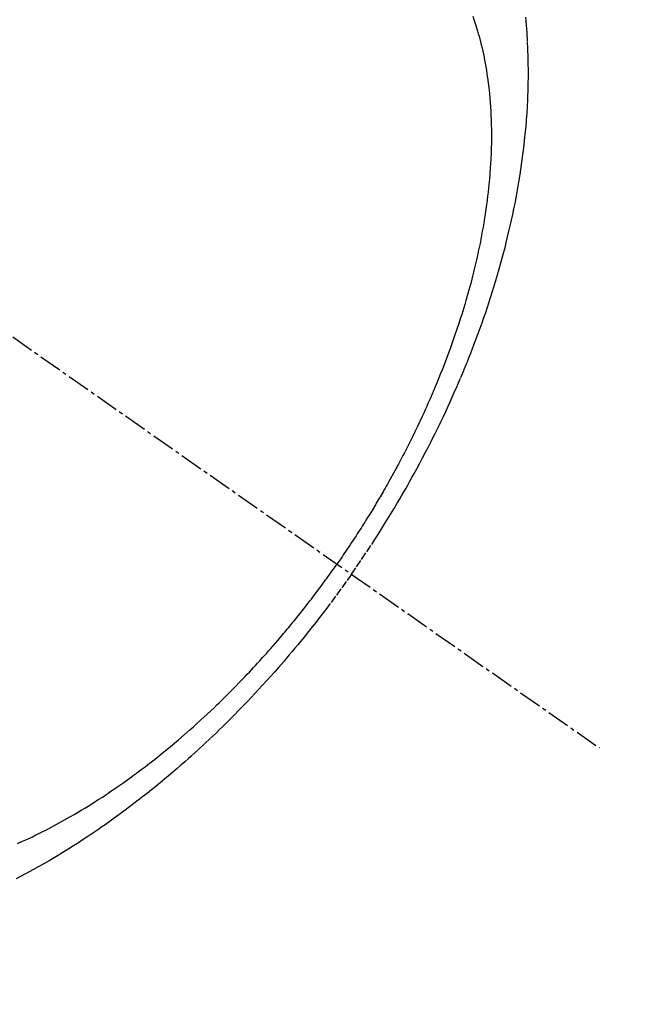
# Model space of a CAD drawing. Units: inches. Extents: x 0 to 26473, y -25 to 8845.
# Drawn here: x 16040 to 16060, y 6761 to 6793 of the extents above; entities that cross this region are included whole.
import ezdxf

# ---------------------------------------------------------------- set-up
doc = ezdxf.new("R2010")
doc.units = ezdxf.units.IN
doc.header["$MEASUREMENT"] = 0
doc.linetypes.add('CENTER2', pattern=[1.125, 0.75, -0.125, 0.125, -0.125])
doc.linetypes.add('HIDDEN', pattern=[0.375, 0.25, -0.125])
doc.layers.get('DEFPOINTS').update_dxf_attribs({"color": 146})
doc.layers.add('150-機器', color=8, linetype='Continuous')
doc.layers.add('166-寸法B', color=11, linetype='Continuous')
doc.styles.add('KH001', font='txt')
doc.dimstyles.new('KH1xx015', dxfattribs={"dimscale": 10, "dimtxt": 3.8, "dimasz": 0.8, "dimexe": 0.3, "dimexo": 1.2, "dimgap": 0.5, "dimtad": 3, "dimdec": 1, "dimdsep": 46, "dimlunit": 6, "dimtxsty": 'KH001', "dimblk": 'DOT', "dimcen": 1, "dimdle": 1, "dimclrd": 256, "dimclre": 256, "dimclrt": 256, "dimadec": 0, "dimazin": 0, "dimtfac": 1, "dimtdec": 1, "dimtix": 1, "dimtmove": 2, "dimatfit": 3, "dimldrblk": 'CLOSEDBLANK', "dimfxl": 1, "dimtolj": 1, "dimtzin": 0, "dimlwd": -1, "dimlwe": -1, "dimarcsym": 0})
doc.dimstyles.new('KH1xx030', dxfattribs={"dimscale": 30, "dimtxt": 2, "dimasz": 0.6, "dimexe": 0.3, "dimexo": 1.2, "dimgap": 0.5, "dimtad": 3, "dimdec": 1, "dimdsep": 46, "dimlunit": 6, "dimtxsty": 'KH001', "dimblk": 'DOT', "dimcen": 1, "dimdle": 1, "dimclrd": 256, "dimclre": 256, "dimclrt": 256, "dimadec": 0, "dimazin": 0, "dimtfac": 1, "dimtdec": 1, "dimtix": 1, "dimtmove": 2, "dimatfit": 3, "dimldrblk": 'CLOSEDBLANK', "dimfxl": 1, "dimtolj": 1, "dimtzin": 0, "dimlwd": -1, "dimlwe": -1, "dimarcsym": 0})

# ---------------------------------------------------------------- blocks, each defined once
blk = doc.blocks.new('F402_H')
at = {"layer": '150-機器', "color": 13, "linetype": 'CENTER2'}
blk.add_line((0, 0), (-244.018, -170.863), dxfattribs=at)
at = {"layer": '150-機器', "color": 13, "linetype": 'HIDDEN'}
for points in [[(-235.921, -165.194), (-236.088, -164.951), (-236.254, -164.708), (-236.419, -164.464), (-236.581, -164.219), (-236.686, -164.058), (-236.789, -163.897), (-236.892, -163.735), (-236.994, -163.572), (-237.1, -163.399), (-237.206, -163.226), (-237.311, -163.052), (-237.415, -162.878), (-237.488, -162.754), (-237.56, -162.631), (-237.632, -162.507), (-237.703, -162.383), (-237.768, -162.269), (-237.832, -162.155), (-237.896, -162.04), (-237.959, -161.925), (-238.056, -161.748), (-238.152, -161.571), (-238.246, -161.393), (-238.34, -161.214), (-238.422, -161.057), (-238.503, -160.899), (-238.583, -160.741), (-238.662, -160.583), (-238.75, -160.403), (-238.838, -160.223), (-238.924, -160.042), (-239.009, -159.861), (-239.078, -159.712), (-239.146, -159.563), (-239.213, -159.414), (-239.28, -159.264), (-239.387, -159.019), (-239.492, -158.773), (-239.595, -158.527), (-239.697, -158.279), (-239.757, -158.129), (-239.816, -157.979), (-239.875, -157.828), (-239.933, -157.677), (-239.998, -157.506), (-240.061, -157.334), (-240.124, -157.161), (-240.185, -156.988), (-240.245, -156.817), (-240.304, -156.644), (-240.363, -156.472), (-240.42, -156.299), (-240.475, -156.127), (-240.53, -155.955), (-240.583, -155.783), (-240.635, -155.61), (-240.693, -155.417), (-240.748, -155.223), (-240.803, -155.029), (-240.855, -154.835), (-240.887, -154.717), (-240.917, -154.599), (-240.948, -154.48), (-240.977, -154.362), (-241.022, -154.18), (-241.065, -153.998), (-241.107, -153.815), (-241.148, -153.633), (-241.187, -153.451), (-241.225, -153.27), (-241.262, -153.089), (-241.297, -152.907), (-241.333, -152.716), (-241.366, -152.524), (-241.399, -152.333), (-241.429, -152.141), (-241.454, -151.982), (-241.477, -151.823), (-241.499, -151.664), (-241.52, -151.505), (-241.549, -151.275), (-241.575, -151.044), (-241.599, -150.812), (-241.621, -150.581), (-241.638, -150.362), (-241.654, -150.144), (-241.667, -149.925), (-241.678, -149.706), (-241.684, -149.572), (-241.689, -149.437), (-241.693, -149.303), (-241.696, -149.169), (-241.699, -148.954), (-241.699, -148.739), (-241.697, -148.525), (-241.693, -148.31), (-241.684, -148.047), (-241.672, -147.784), (-241.656, -147.522), (-241.636, -147.26), (-241.613, -147.002)], [(-239.883, -146.98), (-239.93, -147.115), (-239.974, -147.252), (-240.017, -147.389), (-240.041, -147.469), (-240.064, -147.549), (-240.087, -147.629), (-240.109, -147.71), (-240.135, -147.812), (-240.161, -147.916), (-240.186, -148.019), (-240.209, -148.122), (-240.23, -148.218), (-240.25, -148.313), (-240.269, -148.408), (-240.287, -148.504), (-240.308, -148.624), (-240.328, -148.743), (-240.347, -148.863), (-240.365, -148.984), (-240.387, -149.152), (-240.408, -149.32), (-240.426, -149.489), (-240.442, -149.658), (-240.453, -149.797), (-240.462, -149.937), (-240.471, -150.076), (-240.477, -150.216), (-240.483, -150.37), (-240.488, -150.525), (-240.49, -150.679), (-240.491, -150.834), (-240.491, -150.98), (-240.489, -151.126), (-240.486, -151.273), (-240.481, -151.419), (-240.478, -151.505), (-240.474, -151.592), (-240.47, -151.679), (-240.465, -151.765), (-240.454, -151.941), (-240.441, -152.117), (-240.426, -152.293), (-240.409, -152.469), (-240.396, -152.597), (-240.382, -152.725), (-240.367, -152.853), (-240.351, -152.981), (-240.322, -153.203), (-240.29, -153.424), (-240.255, -153.645), (-240.218, -153.866), (-240.194, -153.998), (-240.17, -154.13), (-240.145, -154.262), (-240.119, -154.394), (-240.091, -154.527), (-240.063, -154.66), (-240.034, -154.793), (-240.004, -154.926), (-239.973, -155.061), (-239.941, -155.195), (-239.908, -155.329), (-239.875, -155.464), (-239.826, -155.654), (-239.775, -155.844), (-239.723, -156.033), (-239.669, -156.222), (-239.657, -156.263), (-239.645, -156.303), (-239.633, -156.344), (-239.62, -156.385), (-239.587, -156.494), (-239.554, -156.603), (-239.521, -156.712), (-239.487, -156.821), (-239.426, -157.009), (-239.365, -157.196), (-239.301, -157.383), (-239.236, -157.57), (-239.153, -157.803), (-239.068, -158.035), (-238.98, -158.267), (-238.891, -158.498), (-238.834, -158.642), (-238.776, -158.786), (-238.717, -158.929), (-238.658, -159.073), (-238.602, -159.205), (-238.545, -159.338), (-238.487, -159.471), (-238.429, -159.603), (-238.38, -159.713), (-238.33, -159.824), (-238.28, -159.935), (-238.229, -160.045), (-238.152, -160.21), (-238.073, -160.375), (-237.994, -160.54), (-237.913, -160.704), (-237.87, -160.792), (-237.826, -160.88), (-237.782, -160.968), (-237.738, -161.056), (-237.693, -161.143), (-237.648, -161.231), (-237.603, -161.318), (-237.557, -161.406), (-237.523, -161.471), (-237.488, -161.537), (-237.453, -161.602), (-237.418, -161.667), (-237.401, -161.699), (-237.384, -161.73), (-237.367, -161.762), (-237.35, -161.793), (-237.295, -161.892), (-237.241, -161.991), (-237.186, -162.09), (-237.131, -162.188), (-237.094, -162.253), (-237.058, -162.318), (-237.021, -162.383), (-236.983, -162.448), (-236.952, -162.501), (-236.921, -162.555), (-236.89, -162.609), (-236.859, -162.662), (-236.827, -162.716), (-236.796, -162.77), (-236.764, -162.824), (-236.733, -162.877), (-236.701, -162.931), (-236.668, -162.984), (-236.636, -163.038), (-236.604, -163.091), (-236.552, -163.177), (-236.499, -163.262), (-236.447, -163.347), (-236.394, -163.432), (-236.354, -163.495), (-236.314, -163.559), (-236.274, -163.622), (-236.234, -163.686), (-236.193, -163.749), (-236.153, -163.812), (-236.112, -163.875), (-236.071, -163.938), (-236.023, -164.012), (-235.975, -164.085), (-235.927, -164.158), (-235.879, -164.231), (-235.844, -164.283), (-235.809, -164.335), (-235.774, -164.387), (-235.739, -164.439), (-235.697, -164.501), (-235.655, -164.564), (-235.612, -164.626), (-235.57, -164.688), (-235.539, -164.732), (-235.509, -164.775), (-235.478, -164.819), (-235.448, -164.862)], [(-225.018, -173.986), (-225.179, -173.913), (-225.339, -173.839), (-225.499, -173.763), (-225.615, -173.707), (-225.73, -173.65), (-225.846, -173.593), (-225.96, -173.534), (-226.158, -173.43), (-226.355, -173.325), (-226.551, -173.216), (-226.746, -173.106), (-226.862, -173.039), (-226.978, -172.971), (-227.093, -172.902), (-227.208, -172.832), (-227.324, -172.761), (-227.439, -172.689), (-227.554, -172.616), (-227.669, -172.542), (-227.785, -172.467), (-227.9, -172.391), (-228.015, -172.314), (-228.13, -172.237), (-228.292, -172.126), (-228.453, -172.014), (-228.613, -171.9), (-228.772, -171.784), (-228.806, -171.759), (-228.84, -171.734), (-228.875, -171.708), (-228.909, -171.683), (-229, -171.614), (-229.091, -171.546), (-229.182, -171.477), (-229.273, -171.408), (-229.429, -171.287), (-229.584, -171.165), (-229.738, -171.041), (-229.891, -170.917), (-230.081, -170.759), (-230.271, -170.599), (-230.458, -170.438), (-230.645, -170.275), (-230.761, -170.172), (-230.876, -170.068), (-230.991, -169.964), (-231.105, -169.859), (-231.211, -169.761), (-231.316, -169.662), (-231.421, -169.562), (-231.525, -169.463), (-231.612, -169.378), (-231.699, -169.294), (-231.786, -169.209), (-231.872, -169.124), (-232.001, -168.994), (-232.129, -168.864), (-232.257, -168.733), (-232.384, -168.602), (-232.451, -168.531), (-232.519, -168.459), (-232.587, -168.388), (-232.654, -168.316), (-232.721, -168.244), (-232.788, -168.172), (-232.855, -168.1), (-232.921, -168.027), (-232.971, -167.972), (-233.02, -167.917), (-233.07, -167.862), (-233.119, -167.807), (-233.143, -167.78), (-233.167, -167.753), (-233.191, -167.726), (-233.214, -167.699), (-233.289, -167.614), (-233.363, -167.529), (-233.437, -167.444), (-233.511, -167.359), (-233.559, -167.302), (-233.608, -167.245), (-233.656, -167.188), (-233.704, -167.131), (-233.744, -167.084), (-233.784, -167.036), (-233.823, -166.988), (-233.863, -166.941), (-233.903, -166.893), (-233.943, -166.845), (-233.982, -166.797), (-234.022, -166.749), (-234.061, -166.7), (-234.101, -166.652), (-234.14, -166.603), (-234.179, -166.554), (-234.241, -166.476), (-234.303, -166.398), (-234.365, -166.32), (-234.427, -166.241), (-234.473, -166.182), (-234.519, -166.122), (-234.565, -166.063), (-234.611, -166.003), (-234.656, -165.944), (-234.702, -165.884), (-234.747, -165.824), (-234.793, -165.764), (-234.845, -165.694), (-234.898, -165.624), (-234.95, -165.554), (-235.002, -165.483), (-235.039, -165.433), (-235.076, -165.382), (-235.113, -165.332), (-235.149, -165.281), (-235.194, -165.22), (-235.238, -165.159), (-235.282, -165.098), (-235.325, -165.036), (-235.356, -164.993), (-235.387, -164.949), (-235.417, -164.906), (-235.448, -164.862)], [(-235.921, -165.194), (-235.75, -165.434), (-235.578, -165.673), (-235.405, -165.911), (-235.23, -166.148), (-235.115, -166.301), (-234.999, -166.453), (-234.882, -166.605), (-234.764, -166.756), (-234.638, -166.916), (-234.512, -167.075), (-234.384, -167.233), (-234.256, -167.39), (-234.165, -167.501), (-234.073, -167.611), (-233.982, -167.721), (-233.889, -167.83), (-233.804, -167.93), (-233.719, -168.029), (-233.633, -168.128), (-233.547, -168.227), (-233.414, -168.378), (-233.28, -168.529), (-233.145, -168.679), (-233.009, -168.828), (-232.889, -168.959), (-232.769, -169.089), (-232.647, -169.218), (-232.525, -169.347), (-232.387, -169.491), (-232.248, -169.635), (-232.107, -169.777), (-231.966, -169.919), (-231.85, -170.035), (-231.733, -170.15), (-231.616, -170.264), (-231.498, -170.378), (-231.304, -170.562), (-231.109, -170.745), (-230.913, -170.927), (-230.715, -171.107), (-230.594, -171.215), (-230.474, -171.322), (-230.352, -171.428), (-230.23, -171.534), (-230.091, -171.654), (-229.951, -171.772), (-229.81, -171.89), (-229.669, -172.007), (-229.528, -172.122), (-229.386, -172.237), (-229.244, -172.35), (-229.101, -172.463), (-228.959, -172.574), (-228.816, -172.684), (-228.672, -172.793), (-228.528, -172.902), (-228.366, -173.021), (-228.203, -173.14), (-228.039, -173.257), (-227.875, -173.373), (-227.774, -173.443), (-227.674, -173.513), (-227.573, -173.582), (-227.472, -173.65), (-227.316, -173.754), (-227.16, -173.857), (-227.003, -173.959), (-226.845, -174.06), (-226.688, -174.159), (-226.531, -174.256), (-226.373, -174.353), (-226.214, -174.448), (-226.046, -174.547), (-225.878, -174.644), (-225.709, -174.74), (-225.539, -174.834), (-225.398, -174.911), (-225.257, -174.987), (-225.115, -175.063), (-224.973, -175.137)]]:
    blk.add_lwpolyline(points, dxfattribs=at)
blk = doc.blocks.new('_Dot')
at = {"color": 0, "linetype": 'ByBlock', "lineweight": -2}
blk.add_line((-0.5, 0), (-1, 0), dxfattribs=at)
at = {"color": 0, "linetype": 'ByBlock', "const_width": 0.5}
blk.add_lwpolyline([(-0.25, 0, 1), (0.25, 0, 1)], format="xyb", close=True, dxfattribs=at)
blk = doc.blocks.new('*D871')
at = {"layer": 'DEFPOINTS'}
for p, q in [((16014.71, 6887.942), (16014.71, 6684.053)), ((16124.71, 6887.942), (16124.71, 6684.053)), ((16116.71, 6687.053), (16022.71, 6687.053))]:
    blk.add_line(p, q, dxfattribs=at)
at = {"layer": 'DEFPOINTS', "color": 0}
for p in [(16014.71, 6899.942), (16124.71, 6899.942), (16014.71, 6687.053)]:
    blk.add_point(p, dxfattribs=at)
at = {"layer": 'DEFPOINTS', "linetype": 'ByBlock', "xscale": 8, "yscale": 8, "zscale": 8, "rotation": 180}
blk.add_blockref('_Dot', (16014.71, 6687.053), dxfattribs=at)
at = {"layer": 'DEFPOINTS', "linetype": 'ByBlock', "xscale": 8, "yscale": 8, "zscale": 8}
blk.add_blockref('_Dot', (16124.71, 6687.053), dxfattribs=at)
at = {"layer": 'DEFPOINTS', "insert": (16069.71, 6711.053), "char_height": 38, "attachment_point": 5, "style": 'KH001'}
blk.add_mtext('\\A1;110', dxfattribs=at)
blk = doc.blocks.new('_ClosedBlank')
at = {"color": 0, "linetype": 'ByBlock', "lineweight": -2}
for p, q in [((-1, 0.1667), (0, 0)), ((-1, 0.1667), (-1, -0.1667)), ((0, 0), (-1, -0.1667))]:
    blk.add_line(p, q, dxfattribs=at)
blk = doc.blocks.new('*D877')
at = {"layer": '166-寸法B'}
for p, q in [((16222.458, 7009.942), (16222.458, 7171.702)), ((15933.158, 7009.942), (16231.458, 7009.942)), ((16222.458, 6752.942), (16222.458, 6991.942)), ((15963.158, 6734.942), (16231.458, 6734.942))]:
    blk.add_line(p, q, dxfattribs=at)
at = {"layer": 'DEFPOINTS', "color": 0}
for p in [(15897.158, 7009.942), (16222.458, 7009.942), (15927.158, 6734.942)]:
    blk.add_point(p, dxfattribs=at)
at = {"layer": '166-寸法B', "linetype": 'ByBlock', "xscale": 18, "yscale": 18, "zscale": 18}
for p, rotation in [((16222.458, 7009.942), 90), ((16222.458, 6734.942), 270)]:
    blk.add_blockref('_Dot', p, dxfattribs=dict(at, rotation=rotation))
at = {"layer": '166-寸法B', "insert": (16177.458, 7102.337), "char_height": 60, "attachment_point": 5, "rotation": 90, "style": 'KH001'}
blk.add_mtext('\\A1;275', dxfattribs=at)

msp = doc.modelspace()

# ---------------------------------------------------------------- block references
at = {"layer": '150-機器', "xscale": -1}
msp.add_blockref('F402_H', (15814.717, 6940.134), dxfattribs=at)

# ---------------------------------------------------------------- dimensions: what is measured, and where the dimension line sits
at = {"layer": '166-寸法B'}
dim = msp.add_linear_dim(base=(16222.458, 7009.942), p1=(15927.158, 6734.942), p2=(15897.158, 7009.942), angle=90, dimstyle='KH1xx030', override={"dimtmove": 1}, dxfattribs=at)
dim.commit()
dim.dimension.update_dxf_attribs({"geometry": '*D877', "text_midpoint": (16229.299, 7102.337), "dimtype": 160})
at = {"layer": 'DEFPOINTS'}
dim = msp.add_linear_dim(base=(16014.71, 6687.053), p1=(16124.71, 6899.942), p2=(16014.71, 6899.942), dimstyle='KH1xx015', dxfattribs=at)
dim.commit()
dim.dimension.update_dxf_attribs({"geometry": '*D871', "text_midpoint": (16069.71, 6711.053)})

doc.saveas('drawing.dxf')
